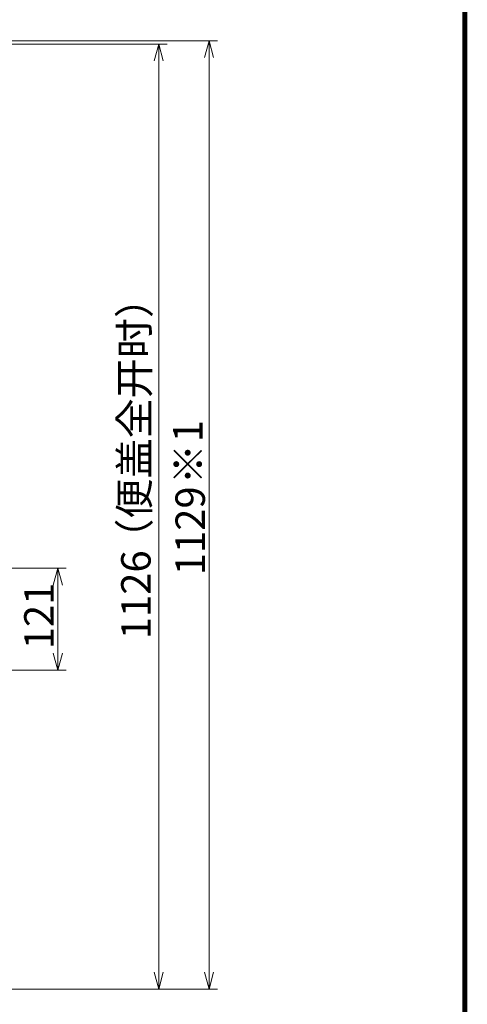
# Model space of a CAD drawing. Extents: x -439 to 23, y -5 to 311.
# Drawn here: x -30 to 23, y 58 to 175 of the extents above; entities that cross this region are included whole.
import ezdxf

# ---------------------------------------------------------------- set-up
doc = ezdxf.new("R2010")
doc.units = 0
doc.layers.get('0').update_dxf_attribs({"linetype": 'CONTINUOUS'})
doc.layers.add('注记', color=2, linetype='CONTINUOUS', lineweight=9)

msp = doc.modelspace()

# ---------------------------------------------------------------- linework, layer by layer
at = {"linetype": 'Continuous', "const_width": 0.577}
msp.add_lwpolyline([(22.93, 0.47), (22.93, 310.54)], dxfattribs=at)
at = {"layer": '注记', "linetype": 'Continuous'}
for p, q in [((-48.32, 172.56), (-12.5, 172.56)), ((-43.73, 172.95), (-6.5, 172.95)), ((-13.5, 62), (-13.5, 170.56)), ((-7.5, 62), (-7.5, 170.95)), ((-43.75, 110.13), (-24.5, 110.13)), ((-25.5, 100), (-25.5, 108.13)), ((-38.05, 98), (-24.5, 98)), ((-36.5, 60), (-12.5, 60)), ((-36.5, 60), (-6.5, 60))]:
    msp.add_line(p, q, dxfattribs=at)
at = {"layer": '注记', "linetype": 'ByBlock'}
for p, q in [((-14.04, 170.56), (-13.5, 172.56)), ((-13.5, 172.56), (-12.96, 170.56)), ((-13.5, 172.56), (-13.5, 170.56)), ((-8.04, 170.95), (-7.5, 172.95)), ((-7.5, 172.95), (-6.96, 170.95)), ((-7.5, 172.95), (-7.5, 170.95)), ((-26.04, 108.13), (-25.5, 110.13)), ((-25.5, 110.13), (-24.96, 108.13)), ((-25.5, 110.13), (-25.5, 108.13)), ((-25.5, 98), (-26.04, 100)), ((-24.96, 100), (-25.5, 98)), ((-25.5, 98), (-25.5, 100)), ((-13.5, 60), (-14.04, 62)), ((-12.96, 62), (-13.5, 60)), ((-13.5, 60), (-13.5, 62)), ((-7.5, 60), (-8.04, 62)), ((-6.96, 62), (-7.5, 60)), ((-7.5, 60), (-7.5, 62))]:
    msp.add_line(p, q, dxfattribs=at)

# ---------------------------------------------------------------- texts
at = {"layer": '注记', "linetype": 'Continuous'}
for s, p in [('（便盖全开时）', (-14.64, 111.27)), ('1', (-8.28, 125.12)), ('※', (-8.23, 120.14)), ('1129', (-8, 109.28)), ('1126', (-14.46, 101.66)), ('121', (-26, 100.47))]:
    msp.add_text(s, height=3.5, rotation=90, dxfattribs=at).set_placement(p)

doc.saveas('drawing.dxf')
